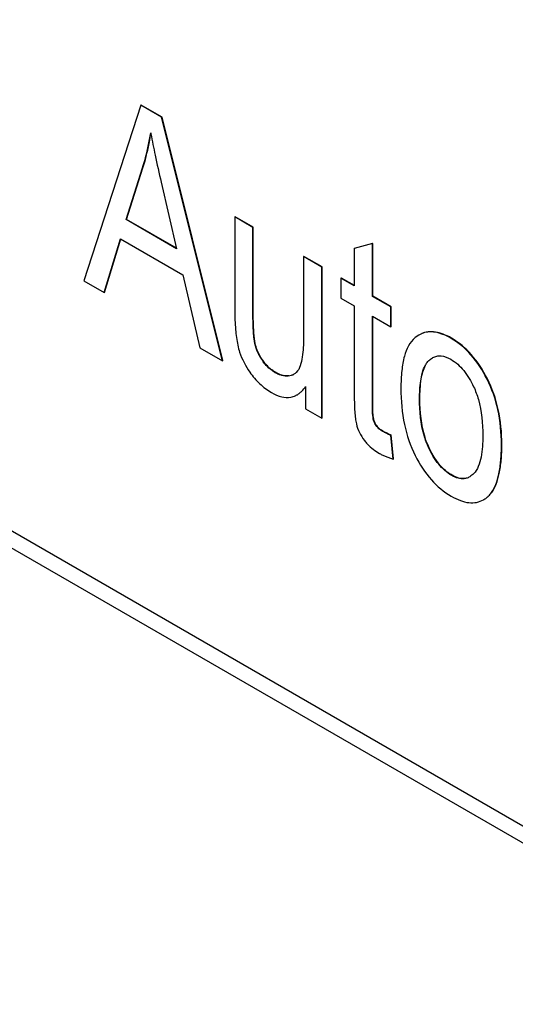
# Model space of a CAD drawing. Units: millimetres. Extents: x 0 to 382, y 0 to 270.
# Drawn here: x 327 to 328, y 201 to 203 of the extents above; entities that cross this region are included whole.
import ezdxf

# ---------------------------------------------------------------- set-up
doc = ezdxf.new("R2010")
doc.units = ezdxf.units.MM
doc.header["$LTSCALE"] = 21
doc.layers.get('0').update_dxf_attribs({"linetype": 'CONTINUOUS'})

msp = doc.modelspace()

# ---------------------------------------------------------------- linework, layer by layer
at = {"color": 9, "linetype": 'Continuous'}
for p, q in [((325.4361, 203.2894), (330.4237, 200.4098)), ((327.6195, 202.8102), (327.6188, 202.8098)), ((327.8159, 202.5552), (327.8153, 202.5549)), ((328.1689, 202.5066), (328.1683, 202.5063)), ((327.8194, 202.4975), (327.8188, 202.4971)), ((327.8328, 202.4673), (327.8322, 202.4669)), ((328.1287, 202.4667), (328.128, 202.4663)), ((327.8552, 202.446), (327.8545, 202.4456)), ((328.2326, 202.4343), (328.232, 202.434)), ((328.1126, 202.3987), (328.1119, 202.3983)), ((328.0286, 202.3889), (328.0279, 202.3885)), ((328.0313, 202.3592), (328.0307, 202.3588)), ((328.047, 202.3411), (328.0464, 202.3407)), ((328.129, 202.3114), (328.1284, 202.3111)), ((328.2584, 202.3173), (328.2577, 202.3169)), ((328.1698, 202.2626), (328.1691, 202.2622)), ((328.2331, 202.224), (328.2325, 202.2236))]:
    msp.add_line(p, q, dxfattribs=at)
at = {"color": 7, "linetype": 'Continuous'}
for p, q in [((325.4549, 203.2478), (330.488, 200.342)), ((327.6155, 202.9216), (327.514, 202.609)), ((327.6162, 202.9219), (327.6155, 202.9216)), ((327.6528, 202.9001), (327.6155, 202.9216)), ((327.6535, 202.9004), (327.6162, 202.9219)), ((327.6535, 202.9004), (327.6528, 202.9001)), ((327.7609, 202.4665), (327.6528, 202.9001)), ((327.7615, 202.4669), (327.6535, 202.9004)), ((327.5895, 202.7179), (327.619, 202.8103)), ((327.5901, 202.7183), (327.6195, 202.8102)), ((327.6188, 202.8098), (327.619, 202.8103)), ((327.6519, 202.7846), (327.6793, 202.666)), ((327.5901, 202.7183), (327.5895, 202.7179)), ((327.6793, 202.666), (327.5895, 202.7179)), ((327.6791, 202.6669), (327.5901, 202.7183)), ((327.7837, 202.723), (327.783, 202.7226)), ((327.783, 202.7226), (327.783, 202.556)), ((327.8153, 202.704), (327.783, 202.7226)), ((327.8159, 202.7043), (327.7837, 202.723)), ((327.8159, 202.7043), (327.8153, 202.704)), ((327.8153, 202.5549), (327.8153, 202.704)), ((327.8159, 202.5552), (327.8159, 202.7043)), ((327.5506, 202.5879), (327.5794, 202.6837)), ((327.5513, 202.5883), (327.5799, 202.6836)), ((327.5794, 202.6837), (327.6903, 202.6197)), ((328.0279, 202.6751), (327.9957, 202.6664)), ((328.0286, 202.6755), (328.0279, 202.6751)), ((328.0286, 202.6755), (328.0279, 202.6753)), ((328.0279, 202.5812), (328.0279, 202.6751)), ((328.0286, 202.5816), (328.0286, 202.6755)), ((327.9964, 202.6668), (327.9957, 202.6664)), ((327.9957, 202.6664), (327.9957, 202.5998)), ((327.906, 202.6523), (327.9054, 202.652)), ((327.9054, 202.652), (327.9054, 202.5079)), ((327.9378, 202.6332), (327.9054, 202.652)), ((327.9385, 202.6336), (327.906, 202.6523)), ((327.9385, 202.6336), (327.9378, 202.6332)), ((327.9378, 202.3644), (327.9378, 202.6332)), ((327.9385, 202.3647), (327.9385, 202.6336)), ((327.514, 202.609), (327.5506, 202.5879)), ((327.6903, 202.6197), (327.7208, 202.4897)), ((327.9727, 202.6138), (327.972, 202.6135)), ((327.972, 202.6135), (327.972, 202.578)), ((327.9957, 202.5998), (327.972, 202.6135)), ((327.996, 202.6004), (327.9727, 202.6138)), ((327.5513, 202.5883), (327.5506, 202.5879)), ((327.972, 202.578), (327.9957, 202.5644)), ((328.0286, 202.5816), (328.0279, 202.5812)), ((328.0606, 202.5623), (328.0279, 202.5812)), ((328.0613, 202.5627), (328.0286, 202.5816)), ((327.9957, 202.5644), (327.9957, 202.4097)), ((328.0613, 202.5627), (328.0606, 202.5623)), ((328.0606, 202.5269), (328.0606, 202.5623)), ((328.0613, 202.5273), (328.0613, 202.5627)), ((328.0279, 202.3885), (328.0279, 202.5458)), ((328.0279, 202.5458), (328.0606, 202.5269)), ((328.0286, 202.3889), (328.0286, 202.5454)), ((328.0613, 202.5273), (328.0606, 202.5269)), ((327.8187, 202.4974), (327.8174, 202.5053)), ((327.8194, 202.4975), (327.818, 202.5057)), ((328.1105, 202.5122), (328.1041, 202.5078)), ((328.1111, 202.5126), (328.1104, 202.5123)), ((327.7208, 202.4897), (327.7609, 202.4665)), ((327.7615, 202.4669), (327.7609, 202.4665)), ((327.9089, 202.4206), (327.9089, 202.3811)), ((327.8935, 202.4056), (327.8942, 202.406)), ((327.9089, 202.3811), (327.9378, 202.3644)), ((327.9385, 202.3647), (327.9378, 202.3644)), ((328.0307, 202.3588), (328.0296, 202.3627)), ((328.0313, 202.3592), (328.0303, 202.3631)), ((328.042, 202.3444), (328.0383, 202.3479)), ((328.0613, 202.3346), (328.0606, 202.3342)), ((328.065, 202.2915), (328.0606, 202.3342)), ((328.0656, 202.2918), (328.0613, 202.3346)), ((328.0656, 202.2918), (328.065, 202.2915)), ((328.226, 202.2191), (328.2266, 202.2194))]:
    msp.add_line(p, q, dxfattribs=at)
for centre, radius, start, end in [((328.3777, 203.0057), 0.7562, 190.159, 190.2765), ((328.1316, 202.4756), 0.0423, 112.6768, 120.0311), ((328.1043, 202.3947), 0.1292, 60.0002, 60.1935), ((327.8831, 202.5116), 0.0659, 192.4034, 192.6334), ((327.9023, 202.5162), 0.0858, 207.8284, 215.0997), ((328.1568, 202.4375), 0.0407, 133.8758, 134.9245), ((328.1492, 202.4471), 0.0284, 118.0621, 119.9924), ((327.8909, 202.5087), 0.0729, 239.9999, 240.3445), ((327.8753, 202.4637), 0.0248, 295.05, 300.0262), ((327.8748, 202.4646), 0.0258, 300.0083, 301.6418), ((327.8768, 202.4344), 0.0333, 280.045, 296.0739), ((327.876, 202.4359), 0.035, 296.0899, 300.0133), ((328.0621, 202.3704), 0.0328, 215.4035, 223.3313), ((328.0759, 202.3919), 0.0591, 240.0011, 240.3877), ((328.0988, 202.4394), 0.1119, 246.867, 250.066), ((328.0997, 202.4406), 0.1128, 246.8814, 249.8238), ((328.1023, 202.4474), 0.12, 249.8064, 250.0237), ((328.2001, 202.3158), 0.0619, 239.9998, 240.4106), ((328.1866, 202.2851), 0.0292, 299.9878, 301.4174), ((328.2043, 202.2566), 0.0433, 300.0005, 300.9764), ((328.2076, 202.2534), 0.0388, 309.8284, 310.8505)]:
    msp.add_arc(centre, radius, start, end, dxfattribs=at)
for points, knots in [([(327.619, 202.8103), (327.6206, 202.8152), (327.6266, 202.8356), (327.6307, 202.8565), (327.6333, 202.8723)], [0, 0, 0, 0, 0.243491, 1, 1, 1, 1]), ([(327.6195, 202.8102), (327.621, 202.815), (327.6269, 202.8349), (327.6311, 202.8553), (327.6336, 202.8708)], [0, 0, 0, 0, 0.243556, 1, 1, 1, 1]), ([(327.6336, 202.8708), (327.6359, 202.8581), (327.6418, 202.8293), (327.6482, 202.8006), (327.6519, 202.7846)], [0, 0, 0, 0, 0.439612, 1, 1, 1, 1]), ([(327.783, 202.556), (327.783, 202.5446), (327.7837, 202.5239), (327.7863, 202.5033), (327.7883, 202.4942)], [0, 0, 0, 0, 0.550025, 1, 1, 1, 1]), ([(327.8174, 202.5053), (327.8163, 202.5136), (327.8155, 202.5302), (327.8153, 202.5467), (327.8153, 202.5549)], [0, 0, 0, 0, 0.507895, 1, 1, 1, 1]), ([(327.818, 202.5057), (327.8172, 202.5126), (327.8161, 202.5291), (327.8159, 202.5457), (327.8159, 202.5552)], [0, 0, 0, 0, 0.420937, 1, 1, 1, 1]), ([(328.1683, 202.5063), (328.1635, 202.509), (328.1543, 202.5136), (328.1403, 202.5177), (328.1271, 202.5183), (328.119, 202.5162), (328.1153, 202.5147)], [0, 0, 0, 0, 0.296473, 0.553885, 0.783268, 1, 1, 1, 1]), ([(328.1685, 202.5069), (328.1638, 202.5096), (328.1547, 202.5141), (328.1408, 202.518), (328.1277, 202.5186), (328.1196, 202.5166), (328.1159, 202.515)], [0, 0, 0, 0, 0.296034, 0.553347, 0.782918, 1, 1, 1, 1]), ([(327.9054, 202.5079), (327.9054, 202.502), (327.9051, 202.4904), (327.9036, 202.4735), (327.9005, 202.4583), (327.896, 202.4489), (327.8925, 202.4458)], [0, 0, 0, 0, 0.275277, 0.539358, 0.785149, 1, 1, 1, 1]), ([(328.1041, 202.5078), (328.0943, 202.4997), (328.0847, 202.4787), (328.0796, 202.4474), (328.0788, 202.428), (328.0788, 202.4174)], [0, 0, 0, 0, 0.39746, 0.669131, 1, 1, 1, 1]), ([(328.232, 202.434), (328.2242, 202.4494), (328.2066, 202.4771), (328.1814, 202.4987), (328.1683, 202.5063)], [0, 0, 0, 0, 0.532466, 1, 1, 1, 1]), ([(328.2326, 202.4343), (328.2248, 202.4497), (328.2072, 202.4775), (328.182, 202.499), (328.1689, 202.5066)], [0, 0, 0, 0, 0.532466, 1, 1, 1, 1]), ([(327.7883, 202.4942), (327.7892, 202.4901), (327.7938, 202.4731), (327.8022, 202.4572), (327.8098, 202.4461)], [0, 0, 0, 0, 0.240476, 1, 1, 1, 1]), ([(327.8265, 202.4762), (327.8256, 202.4779), (327.8223, 202.4846), (327.82, 202.4917), (327.8188, 202.4971)], [0, 0, 0, 0, 0.257287, 1, 1, 1, 1]), ([(327.8328, 202.4673), (327.8312, 202.4696), (327.8252, 202.4789), (327.8212, 202.4895), (327.8194, 202.4975)], [0, 0, 0, 0, 0.255273, 1, 1, 1, 1]), ([(327.8397, 202.4587), (327.8391, 202.4593), (327.8366, 202.4621), (327.8344, 202.465), (327.8328, 202.4673)], [0, 0, 0, 0, 0.243196, 1, 1, 1, 1]), ([(328.1221, 202.4582), (328.1225, 202.459), (328.1242, 202.4619), (328.1263, 202.4646), (328.128, 202.4663)], [0, 0, 0, 0, 0.257991, 1, 1, 1, 1]), ([(328.1358, 202.4722), (328.1379, 202.4733), (328.1427, 202.4751), (328.1538, 202.4757), (328.1622, 202.4723), (328.1674, 202.4693)], [0, 0, 0, 0, 0.219185, 0.452109, 1, 1, 1, 1]), ([(328.1674, 202.4693), (328.1762, 202.4642), (328.1925, 202.4492), (328.2034, 202.4304), (328.2082, 202.4202)], [0, 0, 0, 0, 0.475606, 1, 1, 1, 1]), ([(327.8463, 202.4513), (327.8457, 202.4518), (327.8431, 202.454), (327.8407, 202.4564), (327.839, 202.4583)], [0, 0, 0, 0, 0.243677, 1, 1, 1, 1]), ([(327.847, 202.4517), (327.8463, 202.4522), (327.8438, 202.4544), (327.8414, 202.4568), (327.8397, 202.4587)], [0, 0, 0, 0, 0.244661, 1, 1, 1, 1]), ([(327.8545, 202.4456), (327.8538, 202.446), (327.851, 202.4477), (327.8483, 202.4497), (327.8463, 202.4513)], [0, 0, 0, 0, 0.241202, 1, 1, 1, 1]), ([(327.8552, 202.446), (327.853, 202.4472), (327.8502, 202.4491), (327.8476, 202.4511), (327.847, 202.4517)], [0, 0, 0, 0, 0.745919, 1, 1, 1, 1]), ([(328.1119, 202.3983), (328.1119, 202.4091), (328.1126, 202.425), (328.1165, 202.4451), (328.1199, 202.4542), (328.1221, 202.4582)], [0, 0, 0, 0, 0.529784, 0.77472, 1, 1, 1, 1]), ([(328.1126, 202.3987), (328.1126, 202.4105), (328.1135, 202.4309), (328.1186, 202.4511), (328.1227, 202.4586)], [0, 0, 0, 0, 0.582706, 1, 1, 1, 1]), ([(327.8098, 202.4461), (327.8149, 202.4387), (327.8265, 202.4251), (327.8408, 202.4143), (327.8484, 202.4099)], [0, 0, 0, 0, 0.507427, 1, 1, 1, 1]), ([(327.8636, 202.4413), (327.8628, 202.4416), (327.8599, 202.4428), (327.857, 202.4442), (327.8549, 202.4454)], [0, 0, 0, 0, 0.241269, 1, 1, 1, 1]), ([(327.8795, 202.4396), (327.8777, 202.4394), (327.8691, 202.4392), (327.8609, 202.4427), (327.8552, 202.446)], [0, 0, 0, 0, 0.218715, 1, 1, 1, 1]), ([(327.8858, 202.4413), (327.8826, 202.4398), (327.8749, 202.4382), (327.8674, 202.4399), (327.8636, 202.4413)], [0, 0, 0, 0, 0.465824, 1, 1, 1, 1]), ([(328.2577, 202.3169), (328.2577, 202.3379), (328.2541, 202.3783), (328.2407, 202.4168), (328.232, 202.434)], [0, 0, 0, 0, 0.521513, 1, 1, 1, 1]), ([(328.2584, 202.3173), (328.2584, 202.3383), (328.2547, 202.3787), (328.2414, 202.4172), (328.2326, 202.4343)], [0, 0, 0, 0, 0.521513, 1, 1, 1, 1]), ([(327.9001, 202.4104), (327.9009, 202.4111), (327.9042, 202.4142), (327.907, 202.4177), (327.9089, 202.4206)], [0, 0, 0, 0, 0.236057, 1, 1, 1, 1]), ([(328.0788, 202.4174), (328.0788, 202.3958), (328.0822, 202.3545), (328.0954, 202.315), (328.1042, 202.2977)], [0, 0, 0, 0, 0.526671, 1, 1, 1, 1]), ([(328.2082, 202.4202), (328.2116, 202.4129), (328.2218, 202.3849), (328.2246, 202.3548), (328.2246, 202.3332)], [0, 0, 0, 0, 0.270911, 1, 1, 1, 1]), ([(327.8484, 202.4099), (327.854, 202.4067), (327.865, 202.4016), (327.8773, 202.4006), (327.8826, 202.4016)], [0, 0, 0, 0, 0.548742, 1, 1, 1, 1]), ([(327.8935, 202.4056), (327.8941, 202.4059), (327.8964, 202.4073), (327.8986, 202.409), (327.9001, 202.4104)], [0, 0, 0, 0, 0.243442, 1, 1, 1, 1]), ([(327.9957, 202.4097), (327.9957, 202.3984), (327.9959, 202.3829), (327.9975, 202.3644), (327.9986, 202.3572), (327.9994, 202.3541)], [0, 0, 0, 0, 0.608959, 0.830866, 1, 1, 1, 1]), ([(328.1284, 202.3111), (328.1249, 202.3184), (328.1147, 202.3464), (328.1119, 202.3766), (328.1119, 202.3983)], [0, 0, 0, 0, 0.270886, 1, 1, 1, 1]), ([(328.129, 202.3114), (328.1262, 202.3175), (328.1155, 202.3453), (328.1126, 202.3756), (328.1126, 202.3987)], [0, 0, 0, 0, 0.223372, 1, 1, 1, 1]), ([(328.0296, 202.3627), (328.0288, 202.367), (328.0281, 202.3757), (328.0279, 202.3843), (328.0279, 202.3885)], [0, 0, 0, 0, 0.511904, 1, 1, 1, 1]), ([(328.0303, 202.3631), (328.0296, 202.3666), (328.0288, 202.3752), (328.0286, 202.3839), (328.0286, 202.3889)], [0, 0, 0, 0, 0.415715, 1, 1, 1, 1]), ([(327.9994, 202.3541), (328.0007, 202.3489), (328.0044, 202.3384), (328.0103, 202.329), (328.0137, 202.3246)], [0, 0, 0, 0, 0.494184, 1, 1, 1, 1]), ([(328.0414, 202.3441), (328.0408, 202.3445), (328.0383, 202.3466), (328.0362, 202.349), (328.0347, 202.351)], [0, 0, 0, 0, 0.239267, 1, 1, 1, 1]), ([(328.0464, 202.3407), (328.0459, 202.3409), (328.0442, 202.342), (328.0426, 202.3431), (328.0414, 202.3441)], [0, 0, 0, 0, 0.24227, 1, 1, 1, 1]), ([(328.0137, 202.3246), (328.0154, 202.3224), (328.0232, 202.3133), (328.0329, 202.3059), (328.0409, 202.3013)], [0, 0, 0, 0, 0.235152, 1, 1, 1, 1]), ([(328.0548, 202.3365), (328.0541, 202.3368), (328.0514, 202.338), (328.0487, 202.3394), (328.0467, 202.3405)], [0, 0, 0, 0, 0.244475, 1, 1, 1, 1]), ([(328.0554, 202.3369), (328.0546, 202.3372), (328.0518, 202.3385), (328.049, 202.3399), (328.047, 202.3411)], [0, 0, 0, 0, 0.279225, 1, 1, 1, 1]), ([(328.2246, 202.3332), (328.2246, 202.3204), (328.2237, 202.3016), (328.2175, 202.2785), (328.2118, 202.2689), (328.2082, 202.2653)], [0, 0, 0, 0, 0.541394, 0.784004, 1, 1, 1, 1]), ([(328.1691, 202.2622), (328.1603, 202.2673), (328.144, 202.2821), (328.1332, 202.3009), (328.1284, 202.3111)], [0, 0, 0, 0, 0.475331, 1, 1, 1, 1]), ([(328.1604, 202.269), (328.1573, 202.2714), (328.1443, 202.2835), (328.1348, 202.299), (328.129, 202.3114)], [0, 0, 0, 0, 0.225276, 1, 1, 1, 1]), ([(328.24, 202.2318), (328.2432, 202.2362), (328.2487, 202.2471), (328.254, 202.2665), (328.2571, 202.2902), (328.2577, 202.3075), (328.2577, 202.3169)], [0, 0, 0, 0, 0.186373, 0.411127, 0.680996, 1, 1, 1, 1]), ([(328.2406, 202.2322), (328.2438, 202.2366), (328.2493, 202.2475), (328.2546, 202.2669), (328.2578, 202.2906), (328.2584, 202.3079), (328.2584, 202.3173)], [0, 0, 0, 0, 0.186373, 0.411127, 0.680996, 1, 1, 1, 1]), ([(328.0409, 202.3013), (328.0427, 202.3003), (328.0504, 202.2963), (328.0586, 202.2933), (328.065, 202.2915)], [0, 0, 0, 0, 0.236635, 1, 1, 1, 1]), ([(328.1042, 202.2977), (328.1121, 202.2822), (328.1297, 202.2544), (328.1551, 202.2329), (328.1683, 202.2253)], [0, 0, 0, 0, 0.532153, 1, 1, 1, 1]), ([(328.1698, 202.2626), (328.1673, 202.264), (328.1642, 202.2661), (328.1612, 202.2684), (328.1604, 202.269)], [0, 0, 0, 0, 0.746428, 1, 1, 1, 1]), ([(328.1776, 202.2583), (328.1769, 202.2585), (328.1741, 202.2596), (328.1715, 202.2609), (328.1695, 202.262)], [0, 0, 0, 0, 0.240703, 1, 1, 1, 1]), ([(328.1935, 202.2571), (328.1897, 202.2564), (328.1812, 202.2569), (328.1736, 202.2604), (328.1698, 202.2626)], [0, 0, 0, 0, 0.458812, 1, 1, 1, 1]), ([(328.1928, 202.2567), (328.1916, 202.2565), (328.1865, 202.2559), (328.1813, 202.2569), (328.1776, 202.2583)], [0, 0, 0, 0, 0.232507, 1, 1, 1, 1]), ([(328.2012, 202.2598), (328.1992, 202.2587), (328.1965, 202.2575), (328.1936, 202.2568), (328.1928, 202.2567)], [0, 0, 0, 0, 0.745278, 1, 1, 1, 1]), ([(328.1683, 202.2253), (328.1735, 202.2222), (328.1836, 202.2173), (328.199, 202.2132), (328.2135, 202.2136), (328.2221, 202.2168), (328.226, 202.2191)], [0, 0, 0, 0, 0.297947, 0.553267, 0.780367, 1, 1, 1, 1]), ([(328.233, 202.2241), (328.2336, 202.2246), (328.2362, 202.227), (328.2385, 202.2297), (328.24, 202.2318)], [0, 0, 0, 0, 0.241592, 1, 1, 1, 1])]:
    msp.add_open_spline(points, degree=3, knots=knots, dxfattribs=at)
for points in [[(327.839, 202.4583), (327.8366, 202.461), (327.8343, 202.4639), (327.8322, 202.4669)], [(328.1285, 202.4668), (328.1305, 202.4687), (328.1326, 202.4704), (328.135, 202.4717)], [(327.8925, 202.4458), (327.8912, 202.4446), (327.8898, 202.4436), (327.8883, 202.4426)], [(328.0354, 202.3514), (328.0337, 202.3538), (328.0323, 202.3564), (328.0313, 202.3592)], [(328.0347, 202.351), (328.033, 202.3534), (328.0317, 202.356), (328.0307, 202.3588)], [(328.047, 202.3411), (328.0453, 202.3421), (328.0436, 202.3432), (328.042, 202.3444)], [(328.2082, 202.2653), (328.2062, 202.2633), (328.2041, 202.2616), (328.2018, 202.2602)], [(328.2266, 202.2194), (328.2287, 202.2207), (328.2306, 202.2221), (328.2325, 202.2236)]]:
    msp.add_open_spline(points, degree=3, dxfattribs=at)

doc.saveas('drawing.dxf')
